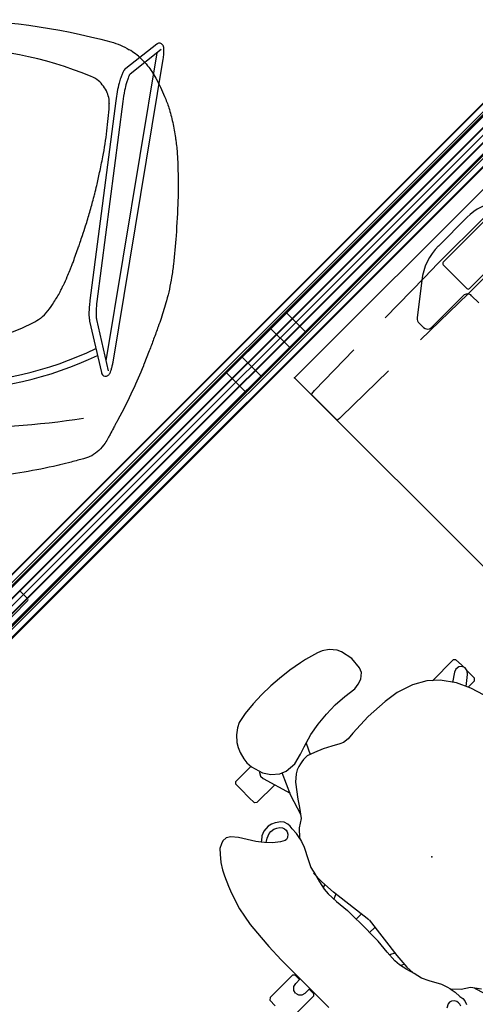
# Model space of a CAD drawing. Units: inches. Extents: x -2 to 313, y -6 to 111.
# Drawn here: x 95 to 126, y 35 to 101 of the extents above; entities that cross this region are included whole.
import ezdxf

# ---------------------------------------------------------------- set-up
doc = ezdxf.new("R2010")
doc.units = ezdxf.units.IN
doc.header["$MEASUREMENT"] = 0
for name, color, linetype in [('ELEC', 1, 'Continuous'), ('PHWALL', 7, 'Continuous'), ('SEAT', 5, 'Continuous'), ('TABLE', 6, 'Continuous'), ('TERRITORY', 5, 'Continuous'), ('TILE', 3, 'Continuous')]:
    doc.layers.add(name, color=color, linetype=linetype)

# ---------------------------------------------------------------- blocks, each defined once
blk = doc.blocks.new('VFZ110_2960_0P')
at = {"layer": 'PHWALL', "color": 0, "linetype": 'Continuous', "lineweight": 0}
for p, q in [((56.498, -0.627), (3.536, -0.627)), ((7, -1.157), (7, -1.922)), ((56.498, -2.452), (3.536, -2.452)), ((6.88, -2.042), (4.12, -2.042))]:
    blk.add_line(p, q, dxfattribs=at)
at = {"layer": 'PHWALL'}
for points in [[(27.15, -0.627), (28.65, -0.627), (28.65, -2.452), (27.15, -2.452)], [(32.85, -0.627), (31.35, -0.627), (31.35, -2.452), (32.85, -2.452)]]:
    blk.add_lwpolyline(points, close=True, dxfattribs=at)
at = {"layer": 'PHWALL', "color": 0, "linetype": 'Continuous', "lineweight": 0}
blk.add_arc((6.88, -1.922), 0.12, 270, 0, dxfattribs=at)
blk = doc.blocks.new('VFZ170_P2960N_0P')
at = {"layer": 'TILE'}
for p, q in [((0.07, 0.432), (59.93, 0.432)), ((0.07, 0.057), (59.93, 0.057)), ((59.358, 0.568), (0.642, 0.568)), ((59.233, 0.656), (0.767, 0.656))]:
    blk.add_line(p, q, dxfattribs=at)
blk = doc.blocks.new('VFZ116_F292460RP_0P')
at = {"layer": 'TERRITORY', "lineweight": 0}
for p, q in [((0, 0, 0), (60, 0, 0)), ((1.028, -1.157, 0), (60, -1.157, 0)), ((2.657, -1.191, 0), (60, -1.191, 0)), ((60, -1.907, 0), (1.028, -1.907, 0)), ((2.657, -1.873, 0), (60, -1.873, 0)), ((0, -3.05, 0), (60, -3.05, 0))]:
    blk.add_line(p, q, dxfattribs=at)
blk = doc.blocks.new('VFZ150_0860_0P')
at = {"layer": 'ELEC', "linetype": 'Continuous'}
blk.add_line((1, -1.54), (59.000032, -1.54), dxfattribs=at)
blk = doc.blocks.new('ONOALN221_0P')
at = {"layer": 'SEAT'}
for p, q in [((-4.861, -9.753), (-8.313, -10.545)), ((9.928, -11.504), (-3.487, -9.774)), ((-4.755, -10.213), (-8.207, -11.005)), ((9.868, -11.973), (-3.548, -10.243)), ((-7.543, -10.857), (13.141, -14.281)), ((9.568, -11.07), (9.641, -11.07)), ((-7.62, -11.323), (12.718, -14.69)), ((13.36, -14.56), (11.724, -12.473)), ((13.732, -14.269), (12.096, -12.182)), ((-6.865, -13.758), (-7.783, -13.399))]:
    blk.add_line(p, q, dxfattribs=at)
for points in [[(-14.559, -7.608, -0.029883), (-15.321, -3.073, -0.025665), (-15.48, -0.047)], [(-11.414, -9.35), (-11.414, -9.35, -0.036685), (-12.096, -0.047)], [(11.565, -9.849), (11.565, -9.849, 0.09765), (13.511, -0.047)], [(15.372, -0.047), (15.372, -0.047, -0.067692), (13.878, -11.188)], [(-14.523, -7.756), (-14.523, -7.756, -0.005711), (-14.559, -7.608)], [(-13.062, -10.79, -0.042967), (-13.554, -10.366, -0.066909), (-13.905, -9.895, -0.027614), (-13.966, -9.764, -0.014177), (-14.024, -9.608, -0.010473), (-14.109, -9.341, -0.006223), (-14.214, -8.969, -0.003197), (-14.33, -8.524, -0.001411), (-14.523, -7.756)], [(-3.585, -7.356, 0.035988), (-2.901, -7.773, 0.007233), (-2.671, -7.889, 0.003321), (-2.455, -7.992, 0.004811), (-1.876, -8.257, 0.007235), (-1.478, -8.427, 0.00304), (-1.35, -8.479)], [(-1.35, -8.479, 0.004641), (-1.131, -8.563, 0.002993), (-0.858, -8.663, 0.000349), (-0.376, -8.835)], [(-0.376, -8.835, 0.002141), (0.116, -9.014, 0.007604), (0.438, -9.123, -0.002697), (0.888, -9.27, 0.002833), (1.531, -9.482, 0.010083), (2.451, -9.762, 0.002413), (2.92, -9.894, 0.004517), (3.38, -10.016, 0.001856), (3.685, -10.093)], [(-3.487, -9.774, 0.012005), (-3.901, -9.731, 0.019739), (-4.363, -9.71, 0.017137), (-4.599, -9.717, 0.020518), (-4.77, -9.735, 0.017357), (-4.861, -9.753)], [(11.272, -10.342), (11.272, -10.342, 0.073046), (11.565, -9.849)], [(-8.313, -10.545, 0.014636), (-8.347, -10.554, 0.091765), (-8.465, -10.612, 0.393458), (-8.529, -10.97, 0.067677), (-8.475, -11.036, 0.05937), (-8.384, -11.101, 0.027055), (-8.288, -11.148, 0.013572), (-8.217, -11.176, 0.014417), (-8.097, -11.215, 0.017817), (-7.87, -11.275, 0.014605), (-7.62, -11.323)], [(-3.548, -10.243, 0.021022), (-4.162, -10.188, 0.015466), (-4.437, -10.183, 0.015273), (-4.597, -10.191, 0.022202), (-4.719, -10.206, 0.012908), (-4.755, -10.213)], [(3.685, -10.093, 0.002735), (4.23, -10.227, 0.006688), (5.103, -10.425, 0.004389), (6.164, -10.64)], [(-11.773, -11.5, 0.004606), (-12.054, -11.349, 0.001443), (-12.482, -11.125, -0.004933), (-12.714, -11, -0.021541), (-13.062, -10.79)], [(9.568, -11.07), (9.568, -11.07, 0.117712), (10.471, -10.934)], [(13.878, -11.188), (13.878, -11.188, -0.066188), (13.357, -12.408)], [(-11.712, -11.534), (-11.712, -11.534, 0.001196), (-11.773, -11.5)], [(-7.875, -13.36, -0.008953), (-9.521, -12.64, -0.016996), (-11.491, -11.656, -0.002498), (-11.712, -11.534)], [(12.096, -12.182, 0.071784), (11.99, -12.081, 0.023461), (11.908, -12.028, 0.018582), (11.817, -11.979, 0.013918), (11.715, -11.932, 0.018701), (11.475, -11.841, 0.016725), (11.118, -11.734, 0.032557), (9.928, -11.504)], [(11.724, -12.473, 0.038254), (11.669, -12.435, 0.019136), (11.608, -12.403, 0.01318), (11.529, -12.367, 0.015639), (11.38, -12.309, 0.014512), (11.135, -12.23, 0.018776), (10.614, -12.1, 0.020082), (9.868, -11.973)], [(12.743, -13.22, -0.035424), (12.275, -13.647, -0.024625), (11.894, -13.921)], [(-7.783, -13.399), (-7.783, -13.399, -0.001161), (-7.875, -13.36)], [(-5.242, -14.357, -0.000696), (-6.08, -14.05, -0.001746), (-6.865, -13.758)], [(-1.048, -15.377, -0.012177), (-1.931, -15.256, -0.025404), (-3.497, -14.915, -0.016251), (-4.683, -14.554, -0.005976), (-5.242, -14.357)], [(11.435, -14.199, -0.029672), (10.212, -14.789, -0.015448), (9.459, -15.073)], [(11.894, -13.921), (11.894, -13.921, -0.01483), (11.435, -14.199)], [(12.718, -14.69, 0.021074), (13.072, -14.733, 0.017386), (13.271, -14.743, 0.014866), (13.377, -14.74, 0.020763), (13.474, -14.731, 0.010669), (13.52, -14.725, 0.028655), (13.566, -14.715, 0.053881), (13.632, -14.688, 0.040919), (13.688, -14.651, 0.398557), (13.746, -14.288, 0.018845), (13.732, -14.269)], [(9.459, -15.073, -0.021624), (8.472, -15.331, -0.017464), (7.452, -15.515, -0.004316), (7.157, -15.555)], [(7.157, -15.555, -0.017185), (6.198, -15.645, -0.008163), (5.411, -15.679, -0.01175), (3.844, -15.696, -0.00415), (3.262, -15.682, -0.009619), (0.863, -15.555, -0.008594), (-1.048, -15.377)]]:
    blk.add_lwpolyline(points, format="xyb", dxfattribs=at)
for centre, radius, start, end in [((14.346, 0.02), 23.855, 154.51882, 205.58554), ((14.346, 0.02), 23.389, 154.26407, 205.84248), ((-1.96, -4.276), 3.482, 218.6075, 242.18288), ((9.589, -8.902), 2.216, 293.47834, 319.45039), ((9.986, -10.496), 3.876, 315.33696, 330.43335)]:
    blk.add_arc(centre, radius, start, end, dxfattribs=at)
for centre, major_axis, start_param, end_param in [((6.429, -0.047), (0, -12.886), 4.236325, 5.188453), ((-0.794, -3.787), (0, -4.724), 5.188453, 5.310858), ((11.199, 15.75), (0, -26.87), 6.093853, 6.159958), ((11.199, 15.75), (0, -26.87), 6.159958, 6.222186), ((9.807, -9.109), (0, -1.969), 6.198099, 6.264703)]:
    blk.add_ellipse(centre, major_axis=major_axis, ratio=0.995741, start_param=start_param, end_param=end_param, dxfattribs=at)
blk = doc.blocks.new('UDV6ATS_3060L04E1_3P')
at = {"layer": 'TABLE'}
for p, q in [((0, 0), (0, -28.88)), ((1.383, -16.664), (1.383, -12.216)), ((1.575, -16.343), (1.576, -12.544)), ((4.067, -12.544), (4.067, -16.344)), ((4.254, -12.216), (4.254, -16.665)), ((0.571, -13.08), (0.571, -15.804)), ((1.7, -16.468), (3.942, -16.469)), ((1.4, -17.958), (1.383, -16.664)), ((4.115, -20.001), (4.115, -16.978)), ((4.254, -16.665), (4.188, -21.1)), ((4.509, -16.587), (5.184, -16.587)), ((1.458, -21.746), (1.4, -17.958)), ((1.41, -18.217), (2.989, -20.222)), ((3.324, -20.379), (3.722, -20.379)), ((3.324, -20.379), (3.722, -20.379)), ((4.144, -24.099), (4.078, -28.535)), ((1.56, -28.533), (1.503, -24.745)), ((0, -28.88), (57.88, -28.88)), ((1.566, -28.678), (1.56, -28.533)), ((1.58, -28.834), (1.566, -28.678)), ((1.593, -28.88), (1.58, -28.834)), ((4.045, -28.88), (1.593, -28.88)), ((4.059, -28.835), (4.045, -28.88)), ((4.072, -28.678), (4.059, -28.835)), ((4.078, -28.535), (4.072, -28.678))]:
    blk.add_line(p, q, dxfattribs=at)
for centre, radius, start, end in [((4.446, -13.079), 3.874, 145.28583, 180.01023), ((4.507, -15.788), 3.936, 180.22793, 218.10344), ((1.7, -16.343), 0.125, 179.98977, 269.9786), ((3.942, -16.344), 0.125, 269.9786, 359.99379), ((4.508, -16.979), 0.392, 89.84424, 179.89909), ((3.317, -19.959), 0.42, 218.76408, 271.0232), ((3.718, -19.982), 0.397, 270.55127, 357.2221)]:
    blk.add_arc(centre, radius, start, end, dxfattribs=at)
blk.add_point((0, -28.88), dxfattribs=at)
blk = doc.blocks.new('1MIRRA2_ARMS_ADJLUMBAR_BFLY_0P')
at = {"layer": 'SEAT'}
for p, q in [((-3.098, 15.357), (-3.487, 15.07)), ((-2.77, 15.518), (-3.098, 15.357)), ((-2.044, 15.674), (-2.77, 15.518)), ((-1.217, 15.748), (-2.044, 15.674)), ((-0.387, 15.785), (-1.217, 15.748)), ((0.49, 15.768), (-0.387, 15.785)), ((1.244, 15.71), (0.49, 15.768)), ((2.117, 15.606), (1.244, 15.71)), ((2.983, 15.451), (2.117, 15.606)), ((3.375, 15.362), (2.983, 15.451)), ((4.255, 15.126), (3.375, 15.362)), ((-3.825, 14.678), (-4, 14.4)), ((-3.487, 15.07), (-3.825, 14.678)), ((4.574, 14.993), (4.255, 15.126)), ((4.973, 14.727), (4.574, 14.993)), ((5.312, 14.317), (4.973, 14.727)), ((-4.147, 14.064), (-4.259, 13.581)), ((-4, 14.4), (-4.147, 14.064)), ((5.454, 14.023), (5.312, 14.317)), ((5.612, 13.228), (5.454, 14.023)), ((-4.259, 13.581), (-4.321, 13.242)), ((-4.321, 13.242), (-4.278, 12.845)), ((5.534, 12.418), (5.612, 13.228)), ((-5.863, 12.254), (-5.85, 12.761)), ((-5.85, 12.761), (-5.73, 12.886)), ((-5.73, 12.886), (-4.283, 12.886)), ((-4.278, 12.845), (-4.04, 12.028)), ((-5.863, 11.514), (-5.863, 12.254)), ((-4.184, 12.194), (-4.299, 11.968)), ((-4.299, 11.968), (-4.281, 11.727)), ((-4.103, 12.245), (-4.184, 12.194)), ((-4.04, 12.028), (-3.735, 11.545)), ((5.061, 11.801), (5.408, 12.106)), ((5.408, 12.106), (5.534, 12.418)), ((-5.849, 10.999), (-5.863, 11.514)), ((-4.281, 11.727), (-3.707, 9.761)), ((-3.735, 11.545), (-3.279, 11.168)), ((-1.345, 11.116), (-0.829, 11.286)), ((-0.558, 11.366), (-0.927, 10.642)), ((-0.829, 11.286), (0.07, 11.553)), ((0.07, 11.553), (0.906, 11.699)), ((0.906, 11.699), (1.778, 11.79)), ((1.778, 11.79), (2.632, 11.808)), ((2.632, 11.808), (3.483, 11.753)), ((3.483, 11.753), (4.323, 11.651)), ((4.323, 11.651), (4.707, 11.705)), ((4.707, 11.705), (5.061, 11.801)), ((-9.379, 10.607), (-9.657, 10.462)), ((-9.158, 10.694), (-9.379, 10.607)), ((-8.85, 10.671), (-9.158, 10.694)), ((-8.6, 10.497), (-8.85, 10.671)), ((-5.728, 10.881), (-5.849, 10.999)), ((-4.032, 10.881), (-5.728, 10.881)), ((-3.776, 9.605), (-3.113, 11.095)), ((-3.279, 11.168), (-3.108, 11.093)), ((-3.113, 11.095), (-2.847, 10.985)), ((-2.847, 10.985), (-2.082, 10.922)), ((-2.029, 10.618), (-2.271, 10.528)), ((-2.082, 10.922), (-1.345, 11.116)), ((-1.821, 10.666), (-2.029, 10.618)), ((-1.665, 10.696), (-1.821, 10.666)), ((-1.46, 10.722), (-1.665, 10.696)), ((-1.293, 10.718), (-1.46, 10.722)), ((-1.126, 10.71), (-1.293, 10.718)), ((-0.603, 10.531), (-1.126, 10.71)), ((-9.913, 10.183), (-10.281, 9.739)), ((-9.657, 10.462), (-9.913, 10.183)), ((-8.263, 10.096), (-8.6, 10.497)), ((-7.624, 9.086), (-8.263, 10.096)), ((-2.927, 10.016), (-3.612, 9.107)), ((-2.498, 10.384), (-2.927, 10.016)), ((-2.271, 10.528), (-2.498, 10.384)), ((-0.035, 10.301), (-0.603, 10.531)), ((0.516, 10.011), (-0.035, 10.301)), ((0.994, 9.739), (0.516, 10.011)), ((-10.551, 9.321), (-10.735, 8.939)), ((-10.281, 9.739), (-10.551, 9.321)), ((-4.209, 8.248), (-3.776, 9.605)), ((1.242, 9.624), (0.994, 9.739)), ((1.626, 9.58), (1.242, 9.624)), ((2.12, 9.617), (1.626, 9.58)), ((3.638, 9.691), (2.12, 9.617)), ((5.156, 9.601), (3.638, 9.691)), ((6.152, 9.447), (5.156, 9.601)), ((7.24, 9.097), (6.152, 9.447)), ((-10.735, 8.939), (-11.041, 8.276)), ((-7.409, 8.811), (-7.624, 9.086)), ((-7.14, 9.013), (-7.409, 8.811)), ((-7.252, 8.629), (-7.409, 8.811)), ((-6.892, 8.241), (-7.252, 8.629)), ((-7.186, 8.539), (-6.925, 8.72)), ((-7.06, 9.075), (-7.14, 9.013)), ((-6.753, 9.199), (-7.06, 9.075)), ((-6.925, 8.72), (-6.621, 8.835)), ((-6.319, 9.225), (-6.753, 9.199)), ((-6.621, 8.835), (-6.439, 8.84)), ((-6.439, 8.84), (-6.186, 8.812)), ((-6.071, 9.171), (-6.319, 9.225)), ((-6.186, 8.812), (-5.985, 8.723)), ((-5.814, 9.058), (-6.071, 9.171)), ((-5.985, 8.723), (-5.821, 8.615)), ((-5.821, 8.615), (-5.709, 8.461)), ((-5.506, 8.846), (-5.814, 9.058)), ((-5.364, 8.657), (-5.506, 8.846)), ((-5.279, 8.396), (-5.364, 8.657)), ((-3.934, 8.633), (-4.379, 8.038)), ((-3.612, 9.107), (-3.934, 8.633)), ((8.114, 8.593), (7.24, 9.097)), ((-11.041, 8.276), (-11.228, 7.798)), ((-6.476, 7.896), (-6.892, 8.241)), ((-5.681, 8.055), (-5.761, 7.91)), ((-5.709, 8.461), (-5.662, 8.316)), ((-5.653, 8.19), (-5.681, 8.055)), ((-5.662, 8.316), (-5.653, 8.19)), ((-5.315, 7.536), (-5.304, 7.964)), ((-5.304, 7.964), (-5.261, 8.182)), ((-5.261, 8.182), (-5.279, 8.396)), ((-4.379, 8.038), (-4.911, 7.685)), ((8.784, 7.985), (8.114, 8.593)), ((10.379, 8.348), (8.387, 8.345)), ((9.426, 7.093), (8.784, 7.985)), ((10.499, 8.228), (10.379, 8.348)), ((10.514, 7.717), (10.499, 8.228)), ((-11.228, 7.798), (-11.586, 6.666)), ((-6.191, 7.746), (-6.476, 7.896)), ((-6.069, 7.727), (-6.191, 7.746)), ((-5.929, 7.774), (-6.069, 7.727)), ((-5.761, 7.91), (-5.929, 7.774)), ((-5.398, 7.139), (-5.315, 7.536)), ((-4.911, 7.685), (-5.387, 7.178)), ((9.84, 7.702), (9.263, 7.308)), ((10.054, 7.788), (9.84, 7.702)), ((10.299, 7.751), (10.054, 7.788)), ((10.473, 7.607), (10.299, 7.751)), ((10.554, 7.404), (10.473, 7.607)), ((10.515, 7.5), (10.514, 7.717)), ((10.515, 7.157), (10.554, 7.404)), ((-11.586, 6.666), (-11.708, 6.072)), ((-5.457, 6.92), (-5.596, 6.533)), ((-5.387, 7.178), (-5.457, 6.92)), ((9.857, 6.174), (9.426, 7.093)), ((9.716, 6.476), (10.358, 6.972)), ((10.358, 6.972), (10.515, 7.157)), ((10.503, 6.461), (10.518, 6.972)), ((10.518, 6.972), (10.517, 7.167)), ((-11.708, 6.072), (-11.83, 5.42)), ((-5.596, 6.533), (-6.008, 5.753)), ((9.775, 6.344), (10.379, 6.344)), ((10.15, 5.201), (9.857, 6.174)), ((10.379, 6.344), (10.503, 6.461)), ((-11.83, 5.42), (-11.943, 4.28)), ((-6.008, 5.753), (-6.252, 5.256)), ((-6.378, 4.686), (-6.525, 4.153)), ((-6.421, 4.042), (-6.39, 4.85)), ((-6.252, 5.256), (-6.378, 4.686)), ((-11.943, 4.28), (-11.985, 3.492)), ((-6.525, 4.153), (-6.657, 3.579)), ((-6.349, 3.004), (-6.421, 4.042)), ((-11.985, 3.492), (-12.036, 2.267)), ((-6.657, 3.579), (-6.686, 3.171)), ((-6.403, 3.791), (-6.651, 3.664)), ((-6.686, 3.171), (-6.646, 2.401)), ((-6.324, 2.811), (-6.658, 2.64)), ((-5.97, 0.008), (-6.349, 3.004)), ((-12.036, 2.267), (-12.041, 1.235)), ((-6.646, 2.401), (-6.553, 1.453)), ((-6.553, 1.453), (-6.553, 1.028)), ((-14.483, 0.887), (-14.508, 0.375)), ((-14.358, 1), (-14.483, 0.887)), ((-12.225, 1), (-14.358, 1)), ((-12.108, 0.879), (-12.225, 1)), ((-12.098, 0.456), (-12.108, 0.879)), ((-12.041, 1.235), (-12.038, 0)), ((-6.553, 1.028), (-6.536, -0.001)), ((-12.938, 0), (-12.886, 0.211)), ((-12.938, 0), (-12.886, -0.211)), ((-12.886, 0.211), (-12.709, 0.394)), ((-12.709, 0.394), (-12.482, 0.449)), ((-12.482, 0.449), (-12.038, 0.46)), ((-12.041, -1.235), (-12.038, 0)), ((-6.553, 0.627), (-6.05, 0.644)), ((-6.553, -1.028), (-6.536, 0.001)), ((-12.886, -0.211), (-12.709, -0.394)), ((-12.709, -0.394), (-12.482, -0.449)), ((-12.482, -0.449), (-12.038, -0.46)), ((-12.098, -0.456), (-12.108, -0.879)), ((-6.553, -0.627), (-6.05, -0.644)), ((-5.97, -0.008), (-6.349, -3.004)), ((-12.225, -1), (-14.358, -1)), ((-12.108, -0.879), (-12.225, -1)), ((-12.036, -2.267), (-12.041, -1.235)), ((-6.553, -1.453), (-6.553, -1.028)), ((-6.646, -2.401), (-6.553, -1.453)), ((-6.686, -3.171), (-6.646, -2.401)), ((-6.324, -2.811), (-6.658, -2.64)), ((-6.657, -3.579), (-6.686, -3.171)), ((-6.349, -3.004), (-6.421, -4.042)), ((-6.525, -4.153), (-6.657, -3.579)), ((-6.403, -3.791), (-6.635, -3.672)), ((-6.378, -4.686), (-6.525, -4.153)), ((-6.421, -4.042), (-6.399, -4.609)), ((-6.252, -5.256), (-6.378, -4.686)), ((-6.008, -5.753), (-6.252, -5.256)), ((-5.596, -6.533), (-6.008, -5.753)), ((-5.457, -6.92), (-5.596, -6.533)), ((-5.387, -7.178), (-5.457, -6.92)), ((-5.398, -7.139), (-5.315, -7.536)), ((-4.911, -7.685), (-5.387, -7.178)), ((-6.191, -7.746), (-6.476, -7.896)), ((-6.069, -7.727), (-6.191, -7.746)), ((-5.929, -7.774), (-6.069, -7.727)), ((-5.761, -7.91), (-5.929, -7.774)), ((-5.681, -8.055), (-5.761, -7.91)), ((-5.315, -7.536), (-5.304, -7.964)), ((-4.379, -8.038), (-4.911, -7.685)), ((-5.709, -8.461), (-5.662, -8.316)), ((-5.653, -8.19), (-5.681, -8.055)), ((-5.662, -8.316), (-5.653, -8.19)), ((-5.279, -8.396), (-5.364, -8.657)), ((-5.304, -7.964), (-5.261, -8.182)), ((-5.261, -8.182), (-5.279, -8.396)), ((-3.934, -8.633), (-4.379, -8.038)), ((-4.209, -8.248), (-3.776, -9.605))]:
    blk.add_line(p, q, dxfattribs=at)
blk.add_point((0, 0), dxfattribs=at)

msp = doc.modelspace()

# ---------------------------------------------------------------- block references
for name, p, rotation in [('ONOALN221_0P', (90.387, 85.601), 90), ('VFZ110_2960_0P', (89.666, 58.522), 45), ('VFZ170_P2960N_0P', (132.116, 100.973), 225), ('VFZ116_F292460RP_0P', (134.28, 98.781), 225), ('VFZ150_0860_0P', (134.294, 98.795), 225), ('VFZ170_P2960N_0P', (91.843, 56.344), 45), ('UDV6ATS_3060L04E1_3P', (134.318, 97.356), 315), ('1MIRRA2_ARMS_ADJLUMBAR_BFLY_0P', (123.115, 44.757), 45)]:
    msp.add_blockref(name, p, dxfattribs=dict(rotation=rotation))

doc.saveas('drawing.dxf')
